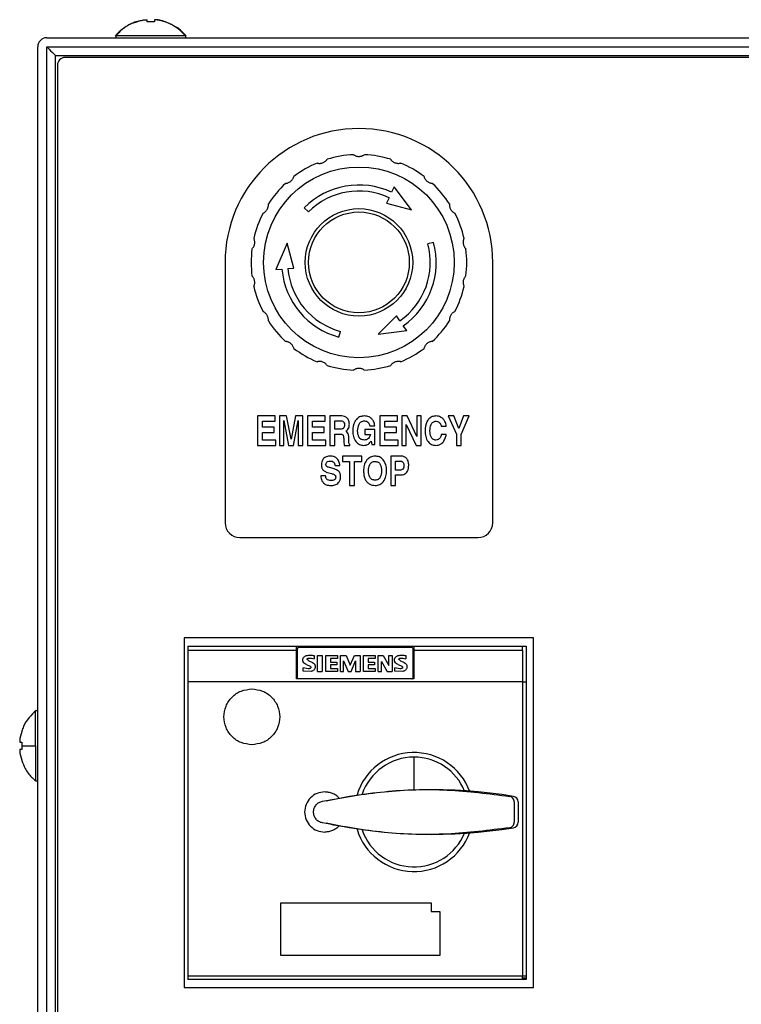
# Model space of a CAD drawing. Extents: x 0 to 420, y 0 to 297.
# Drawn here: x 63 to 87, y 47 to 80 of the extents above; entities that cross this region are included whole.
import ezdxf

# ---------------------------------------------------------------- set-up
doc = ezdxf.new("R2010")
doc.units = 0
doc.header["$LTSCALE"] = 20
doc.layers.add('MAIN1', color=7, linetype='CONTINUOUS')

msp = doc.modelspace()

# ---------------------------------------------------------------- linework, layer by layer
at = {"layer": 'MAIN1', "color": 7, "linetype": 'CONTINUOUS'}
for p, q in [((66.869, 79.962), (66.853, 79.962)), ((67.228, 79.962), (67.228, 80.021)), ((67.478, 79.962), (67.228, 79.962)), ((67.478, 80.021), (67.478, 79.962)), ((67.853, 79.962), (67.837, 79.962)), ((68.04, 79.865), (67.853, 79.962)), ((66.178, 79.494), (66.178, 79.422)), ((66.178, 79.494), (68.528, 79.494)), ((68.528, 79.422), (68.528, 79.494)), ((63.553, 32.072), (63.553, 79.122)), ((63.853, 79.422), (143.353, 79.422)), ((63.853, 32.072), (63.853, 79.122)), ((63.853, 79.122), (143.353, 79.122)), ((63.853, 79.122), (63.858, 79.116)), ((63.858, 79.116), (63.875, 79.099)), ((63.875, 79.099), (63.903, 79.071)), ((63.903, 79.071), (63.94, 79.034)), ((63.94, 79.034), (63.986, 78.988)), ((63.986, 78.988), (64.038, 78.936)), ((64.038, 78.936), (64.094, 78.88)), ((64.094, 78.88), (64.153, 78.822)), ((64.153, 32.422), (64.153, 78.822)), ((64.153, 78.822), (143.053, 78.822)), ((64.215, 78.509), (64.215, 32.734)), ((142.74, 78.759), (64.465, 78.759)), ((75.536, 74.409), (75.451, 74.228)), ((76.12, 73.639), (75.536, 74.409)), ((75.367, 74.047), (75.282, 73.866)), ((75.282, 73.866), (76.12, 73.639)), ((72.514, 73.71), (72.656, 73.569)), ((71.938, 72.519), (71.563, 71.628)), ((72.161, 71.68), (71.938, 72.519)), ((76.864, 72.545), (76.671, 72.493)), ((69.853, 71.872), (69.853, 63.122)), ((78.853, 63.122), (78.853, 71.872)), ((71.563, 71.628), (71.763, 71.645)), ((71.962, 71.663), (72.161, 71.68)), ((75.614, 70.07), (75, 69.457)), ((75.729, 69.906), (75.614, 70.07)), ((73.68, 69.36), (73.731, 69.553)), ((75, 69.457), (75.959, 69.578)), ((75.959, 69.578), (75.844, 69.742)), ((70.941, 66.709), (70.941, 65.722)), ((71.534, 66.709), (70.941, 66.709)), ((71.106, 66.532), (71.534, 66.532)), ((71.106, 66.33), (71.106, 66.532)), ((71.534, 66.532), (71.534, 66.709)), ((71.676, 66.709), (71.676, 65.722)), ((71.922, 66.709), (71.676, 66.709)), ((71.828, 66.555), (71.981, 65.722)), ((71.828, 65.722), (71.828, 66.555)), ((72.071, 65.93), (71.922, 66.709)), ((72.217, 66.709), (72.071, 65.93)), ((72.151, 65.722), (72.309, 66.555)), ((72.461, 66.709), (72.217, 66.709)), ((72.309, 66.555), (72.309, 65.722)), ((72.461, 65.722), (72.461, 66.709)), ((73.218, 66.709), (72.626, 66.709)), ((72.626, 66.709), (72.626, 65.722)), ((72.79, 66.532), (73.218, 66.532)), ((72.79, 66.33), (72.79, 66.532)), ((73.218, 66.532), (73.218, 66.709)), ((73.778, 66.709), (73.373, 66.709)), ((73.373, 66.709), (73.373, 65.722)), ((73.537, 66.545), (73.749, 66.545)), ((73.537, 66.266), (73.537, 66.545)), ((75.057, 66.709), (75.057, 65.722)), ((75.65, 66.709), (75.057, 66.709)), ((75.222, 66.532), (75.65, 66.532)), ((75.222, 66.33), (75.222, 66.532)), ((75.65, 66.532), (75.65, 66.709)), ((75.792, 66.709), (75.792, 65.722)), ((75.971, 66.709), (75.792, 66.709)), ((76.298, 66.02), (75.971, 66.709)), ((76.45, 66.709), (76.298, 66.709)), ((76.298, 66.709), (76.298, 66.02)), ((76.45, 65.722), (76.45, 66.709)), ((77.35, 66.709), (77.628, 66.094)), ((77.548, 66.709), (77.35, 66.709)), ((77.713, 66.283), (77.548, 66.709)), ((77.872, 66.709), (77.713, 66.283)), ((77.792, 66.092), (78.062, 66.709)), ((78.062, 66.709), (77.872, 66.709)), ((71.5, 66.33), (71.106, 66.33)), ((71.5, 66.152), (71.5, 66.33)), ((73.184, 66.33), (72.79, 66.33)), ((73.184, 66.152), (73.184, 66.33)), ((73.736, 66.266), (73.537, 66.266)), ((74.892, 66.254), (74.55, 66.254)), ((74.55, 66.254), (74.55, 66.089)), ((74.717, 66.382), (74.887, 66.382)), ((74.892, 65.747), (74.892, 66.254)), ((75.616, 66.33), (75.222, 66.33)), ((75.616, 66.152), (75.616, 66.33)), ((75.943, 66.426), (76.281, 65.722)), ((75.943, 65.722), (75.943, 66.426)), ((77.12, 66.362), (77.288, 66.362)), ((71.106, 65.899), (71.106, 66.152)), ((71.106, 66.152), (71.5, 66.152)), ((71.553, 65.899), (71.106, 65.899)), ((71.553, 65.722), (71.553, 65.899)), ((72.79, 66.152), (73.184, 66.152)), ((72.79, 65.899), (72.79, 66.152)), ((73.237, 65.899), (72.79, 65.899)), ((73.237, 65.722), (73.237, 65.899)), ((73.537, 66.102), (73.71, 66.102)), ((73.537, 65.722), (73.537, 66.102)), ((74.55, 66.089), (74.739, 66.089)), ((74.763, 65.865), (74.781, 65.747)), ((75.222, 66.152), (75.616, 66.152)), ((75.222, 65.899), (75.222, 66.152)), ((75.669, 65.899), (75.222, 65.899)), ((75.669, 65.722), (75.669, 65.899)), ((77.288, 66.084), (77.12, 66.084)), ((77.628, 66.094), (77.628, 65.722)), ((77.792, 65.722), (77.792, 66.092)), ((70.941, 65.722), (71.553, 65.722)), ((71.676, 65.722), (71.828, 65.722)), ((71.981, 65.722), (72.151, 65.722)), ((72.309, 65.722), (72.461, 65.722)), ((72.626, 65.722), (73.237, 65.722)), ((73.373, 65.722), (73.537, 65.722)), ((73.86, 65.722), (74.045, 65.722)), ((74.045, 65.722), (74.045, 65.748)), ((74.781, 65.747), (74.892, 65.747)), ((75.057, 65.722), (75.669, 65.722)), ((75.792, 65.722), (75.943, 65.722)), ((76.281, 65.722), (76.45, 65.722)), ((77.628, 65.722), (77.792, 65.722)), ((74.449, 65.359), (73.797, 65.359)), ((73.797, 65.359), (73.797, 65.182)), ((74.449, 65.182), (74.449, 65.359)), ((75.421, 65.359), (75.421, 64.372)), ((75.783, 65.359), (75.421, 65.359)), ((73.525, 64.928), (73.328, 64.984)), ((73.548, 65.046), (73.709, 65.046)), ((73.797, 65.182), (74.041, 65.182)), ((74.041, 65.182), (74.041, 64.372)), ((74.205, 65.182), (74.449, 65.182)), ((74.205, 64.372), (74.205, 65.182)), ((75.586, 65.195), (75.718, 65.195)), ((75.586, 64.891), (75.586, 65.195)), ((75.74, 64.891), (75.586, 64.891)), ((73.233, 64.696), (73.072, 64.696)), ((73.343, 64.798), (73.428, 64.774)), ((75.586, 64.726), (75.776, 64.726)), ((75.586, 64.372), (75.586, 64.726)), ((74.041, 64.372), (74.205, 64.372)), ((75.421, 64.372), (75.586, 64.372)), ((70.353, 62.622), (78.353, 62.622)), ((80.228, 59.247), (68.478, 59.247)), ((68.478, 59.247), (68.478, 47.497)), ((80.228, 47.497), (80.228, 59.247)), ((68.728, 58.974), (72.378, 58.974)), ((68.728, 58.953), (68.728, 58.974)), ((76.128, 58.924), (72.328, 58.924)), ((72.378, 58.974), (76.328, 58.974)), ((76.328, 58.974), (79.978, 58.974)), ((79.978, 58.974), (79.978, 57.761)), ((68.603, 58.823), (68.603, 57.773)), ((72.253, 58.823), (68.603, 58.823)), ((72.253, 57.874), (72.253, 58.823)), ((72.278, 58.874), (72.278, 57.924)), ((72.842, 58.653), (72.842, 58.55)), ((72.963, 58.124), (72.963, 58.657)), ((72.963, 58.657), (73.118, 58.657)), ((73.118, 58.657), (73.118, 58.124)), ((73.244, 58.124), (73.244, 58.657)), ((73.244, 58.657), (73.637, 58.657)), ((73.637, 58.657), (73.637, 58.561)), ((73.733, 58.124), (73.733, 58.657)), ((73.733, 58.657), (73.925, 58.657)), ((73.925, 58.657), (74.062, 58.332)), ((74.062, 58.332), (74.199, 58.657)), ((74.199, 58.657), (74.39, 58.657)), ((74.39, 58.657), (74.39, 58.124)), ((74.51, 58.657), (74.903, 58.657)), ((74.51, 58.124), (74.51, 58.657)), ((74.903, 58.657), (74.903, 58.561)), ((74.999, 58.124), (74.999, 58.657)), ((74.999, 58.657), (75.171, 58.657)), ((75.171, 58.657), (75.363, 58.323)), ((75.363, 58.323), (75.363, 58.657)), ((75.363, 58.657), (75.465, 58.657)), ((75.465, 58.657), (75.465, 58.124)), ((75.926, 58.653), (75.926, 58.55)), ((76.178, 57.924), (76.178, 58.874)), ((76.203, 58.823), (76.203, 57.874)), ((79.853, 58.823), (76.203, 58.823)), ((79.853, 58.823), (79.853, 57.773)), ((72.584, 58.356), (72.711, 58.299)), ((72.669, 58.483), (72.765, 58.44)), ((73.399, 58.561), (73.399, 58.44)), ((73.637, 58.561), (73.399, 58.561)), ((73.399, 58.44), (73.607, 58.44)), ((73.607, 58.349), (73.399, 58.349)), ((73.399, 58.349), (73.399, 58.224)), ((73.607, 58.44), (73.607, 58.349)), ((73.836, 58.124), (73.836, 58.475)), ((73.836, 58.475), (73.985, 58.124)), ((74.086, 58.124), (74.236, 58.476)), ((74.236, 58.476), (74.236, 58.124)), ((74.903, 58.561), (74.665, 58.561)), ((74.665, 58.561), (74.665, 58.44)), ((74.665, 58.44), (74.873, 58.44)), ((74.665, 58.349), (74.665, 58.224)), ((74.873, 58.349), (74.665, 58.349)), ((74.873, 58.44), (74.873, 58.349)), ((75.107, 58.124), (75.107, 58.462)), ((75.107, 58.462), (75.298, 58.124)), ((75.668, 58.356), (75.795, 58.299)), ((75.753, 58.483), (75.849, 58.44)), ((72.478, 58.136), (72.478, 58.245)), ((72.64, 58.211), (72.478, 58.245)), ((72.747, 58.123), (72.478, 58.136)), ((72.963, 58.124), (73.118, 58.124)), ((73.637, 58.124), (73.244, 58.124)), ((73.399, 58.224), (73.637, 58.224)), ((73.637, 58.224), (73.637, 58.124)), ((73.733, 58.124), (73.836, 58.124)), ((73.985, 58.124), (74.086, 58.124)), ((74.236, 58.124), (74.39, 58.124)), ((74.903, 58.124), (74.51, 58.124)), ((74.665, 58.224), (74.903, 58.224)), ((74.903, 58.224), (74.903, 58.124)), ((74.999, 58.124), (75.107, 58.124)), ((75.298, 58.124), (75.465, 58.124)), ((75.562, 58.136), (75.562, 58.245)), ((75.724, 58.211), (75.562, 58.245)), ((75.831, 58.123), (75.562, 58.136)), ((79.853, 57.773), (68.603, 57.773)), ((72.328, 57.874), (72.253, 57.874)), ((76.128, 57.874), (72.328, 57.874)), ((76.203, 57.874), (76.128, 57.874)), ((79.978, 57.761), (79.853, 57.761)), ((79.978, 57.761), (79.978, 47.883)), ((63.553, 56.797), (63.481, 56.797)), ((63.481, 55.622), (63.481, 56.797)), ((63.012, 56.106), (62.953, 55.872)), ((63.012, 56.122), (63.012, 56.106)), ((63.012, 55.747), (63.012, 55.622)), ((63.012, 55.622), (63.012, 55.497)), ((63.481, 55.622), (63.481, 54.447)), ((62.953, 55.372), (63.012, 55.138)), ((63.012, 55.138), (63.012, 55.122)), ((76.203, 55.242), (76.203, 54.14)), ((63.481, 54.447), (63.553, 54.447)), ((79.578, 53.738), (79.578, 53.055)), ((79.703, 53.738), (79.703, 53.055)), ((71.728, 50.344), (76.778, 50.344)), ((71.728, 48.58), (71.728, 50.344)), ((76.778, 50.344), (76.778, 50.057)), ((76.778, 50.057), (77.078, 50.057)), ((77.078, 50.057), (77.078, 48.58)), ((77.078, 48.58), (71.728, 48.58)), ((68.603, 47.895), (79.853, 47.895)), ((79.853, 47.769), (68.603, 47.769)), ((68.728, 47.77), (68.728, 47.779)), ((79.978, 47.77), (68.728, 47.77)), ((79.853, 47.828), (79.978, 47.828)), ((79.978, 47.883), (79.978, 47.828)), ((79.978, 47.828), (79.978, 47.77)), ((68.478, 47.497), (80.228, 47.497))]:
    msp.add_line(p, q, dxfattribs=at)
at = {"layer": 'MAIN1', "color": 8, "linetype": 'CONTINUOUS'}
for p, q in [((68.603, 58.973), (68.728, 58.973)), ((79.978, 47.883), (79.853, 47.883))]:
    msp.add_line(p, q, dxfattribs=at)
at = {"layer": 'MAIN1', "color": 7, "linetype": 'CONTINUOUS'}
for radius in [3.205, 1.807, 1.694]:
    msp.add_circle((74.353, 71.872), radius, dxfattribs=at)
for centre, radius, start, end in [((63.853, 79.122), 0.3, 90, 180), ((64.465, 78.509), 0.25, 90, 180), ((74.353, 71.872), 4.5, 0, 180), ((74.353, 71.872), 3.625, 92.8667, 107.1333), ((74.353, 71.872), 3.625, 72.8667, 87.1333), ((74.353, 71.872), 3.625, 112.8667, 127.1333), ((74.353, 71.872), 3.625, 52.8667, 67.1333), ((74.353, 71.872), 3.625, 132.8667, 147.1333), ((74.353, 71.872), 2.6, 65, 135), ((74.353, 71.872), 3.625, 32.8667, 47.1333), ((74.353, 71.872), 2.4, 65, 135), ((74.353, 71.872), 3.625, 152.8667, 167.1333), ((74.353, 71.872), 3.625, 12.8667, 27.1333), ((74.353, 71.872), 2.4, 305, 375), ((74.353, 71.872), 2.6, 305, 375), ((74.353, 71.872), 3.625, 172.8667, 187.1333), ((74.353, 71.872), 3.625, 352.8667, 367.1333), ((74.353, 71.872), 2.6, 185, 255), ((74.353, 71.872), 2.4, 185, 255), ((74.353, 71.872), 3.625, 192.8667, 207.1333), ((74.353, 71.872), 3.625, 332.8667, 347.1333), ((74.353, 71.872), 3.625, 212.8667, 227.1333), ((74.353, 71.872), 3.625, 312.8667, 327.1333), ((74.353, 71.872), 3.625, 232.8667, 247.1333), ((74.353, 71.872), 3.625, 292.8667, 307.1333), ((74.353, 71.872), 3.625, 252.8667, 267.1333), ((74.353, 71.872), 3.625, 272.8667, 287.1333), ((70.353, 63.122), 0.5, 180, 270), ((78.353, 63.122), 0.5, 270, 360), ((76.203, 53.397), 2, 20.2583, 163.2309), ((76.203, 53.397), 1.845, 90, 161.0024), ((76.203, 53.397), 1.845, 22.4868, 90), ((76.816, 37.358), 16.789, 80.6434, 102.252), ((79.515, 53.738), 0.188, 360, 440.6434), ((76.816, 69.436), 16.789, 257.729, 279.3562), ((79.515, 53.055), 0.188, 279.3564, 360), ((76.203, 53.397), 2, 196.7716, 339.7392), ((76.203, 53.397), 1.845, 199.0004, 337.5104)]:
    msp.add_arc(centre, radius, start, end, dxfattribs=at)
for points, knots in [([(66.843, 79.937), (66.808, 79.928), (66.652, 79.887), (66.409, 79.733), (66.242, 79.558), (66.161, 79.472)], [0, 0, 0, 0, 0.637457, 2.860517, 5, 5, 5, 5]), ([(66.853, 79.962), (66.722, 79.906), (66.465, 79.796), (66.272, 79.594), (66.178, 79.494)], [0, 0, 0, 0, 1.68667, 3.355754, 3.355754, 3.355754, 3.355754]), ([(67.221, 80.017), (67.181, 80.017), (67.051, 80.016), (66.928, 79.97), (66.843, 79.937)], [0, 0, 0, 0, 0.680034, 1.569884, 1.569884, 1.569884, 1.569884]), ([(66.869, 79.962), (66.901, 79.973), (66.978, 79.997), (67.057, 80.012), (67.103, 80.021)], [0, 0, 0, 0, 0.4588446, 0.9669431, 0.9669431, 0.9669431, 0.9669431]), ([(67.103, 80.021), (67.116, 80.023), (67.144, 80.027), (67.181, 80.03), (67.209, 80.029), (67.225, 80.026), (67.227, 80.022), (67.228, 80.021)], [0, 0, 0, 0, 1.062413, 2.125578, 3.173098, 4.213812, 5, 5, 5, 5]), ([(67.603, 80.021), (67.589, 80.023), (67.561, 80.027), (67.524, 80.03), (67.496, 80.029), (67.48, 80.026), (67.478, 80.022), (67.478, 80.021)], [0, 0, 0, 0, 1.06243, 2.125514, 3.1731, 4.213729, 5, 5, 5, 5]), ([(68.541, 79.473), (68.409, 79.603), (68.2, 79.809), (67.817, 79.975), (67.594, 80.009), (67.479, 80.026)], [0, 0, 0, 0, 2.266034, 3.588647, 5, 5, 5, 5]), ([(67.837, 79.962), (67.798, 79.974), (67.722, 79.999), (67.642, 80.013), (67.603, 80.021)], [0, 0, 0, 0, 0.4829698, 0.9669625, 0.9669625, 0.9669625, 0.9669625]), ([(68.528, 79.494), (68.441, 79.592), (68.327, 79.723), (68.172, 79.798), (68.134, 79.816)], [0, 0, 0, 0, 1.219375, 2.075634, 2.075634, 2.075634, 2.075634]), ([(66.411, 79.715), (66.399, 79.707), (66.305, 79.647), (66.234, 79.562), (66.172, 79.487)], [0, 0, 0, 0, 0.50106, 1.333089, 1.333089, 1.333089, 1.333089]), ([(74.171, 75.492), (74.174, 75.491), (74.178, 75.487), (74.213, 75.466), (74.263, 75.446), (74.316, 75.435), (74.371, 75.433), (74.419, 75.44), (74.461, 75.453), (74.5, 75.47), (74.528, 75.488), (74.532, 75.491), (74.534, 75.492)], [0, 0, 0, 0, 0.68714, 1.378223, 1.815833, 2.256234, 2.635449, 2.984924, 3.345721, 3.751649, 4.36028, 5, 5, 5, 5]), ([(72.944, 75.212), (72.947, 75.211), (72.952, 75.209), (72.992, 75.201), (73.046, 75.2), (73.1, 75.207), (73.151, 75.225), (73.194, 75.248), (73.23, 75.274), (73.26, 75.303), (73.281, 75.33), (73.283, 75.334), (73.285, 75.336)], [0, 0, 0, 0, 0.68714, 1.378223, 1.815833, 2.256234, 2.635449, 2.984924, 3.345721, 3.751649, 4.36028, 5, 5, 5, 5]), ([(75.421, 75.336), (75.422, 75.334), (75.425, 75.329), (75.45, 75.297), (75.491, 75.261), (75.537, 75.232), (75.588, 75.212), (75.635, 75.202), (75.679, 75.2), (75.722, 75.203), (75.755, 75.21), (75.759, 75.211), (75.761, 75.212)], [0, 0, 0, 0, 0.68714, 1.378223, 1.815833, 2.256234, 2.635449, 2.984924, 3.345721, 3.751649, 4.36028, 5, 5, 5, 5]), ([(71.887, 74.529), (71.889, 74.529), (71.895, 74.529), (71.935, 74.535), (71.986, 74.552), (72.034, 74.578), (72.077, 74.612), (72.11, 74.648), (72.134, 74.684), (72.152, 74.723), (72.163, 74.755), (72.164, 74.759), (72.164, 74.762)], [0, 0, 0, 0, 0.68714, 1.378223, 1.815833, 2.256234, 2.635449, 2.984924, 3.345721, 3.751649, 4.36028, 5, 5, 5, 5]), ([(76.541, 74.762), (76.542, 74.759), (76.543, 74.754), (76.556, 74.715), (76.581, 74.667), (76.615, 74.625), (76.656, 74.589), (76.697, 74.563), (76.737, 74.545), (76.778, 74.534), (76.812, 74.529), (76.816, 74.529), (76.819, 74.529)], [0, 0, 0, 0, 0.68714, 1.378223, 1.815833, 2.256234, 2.635449, 2.984924, 3.345721, 3.751649, 4.36028, 5, 5, 5, 5]), ([(71.127, 73.525), (71.129, 73.526), (71.134, 73.528), (71.17, 73.547), (71.212, 73.581), (71.249, 73.621), (71.277, 73.668), (71.295, 73.713), (71.306, 73.756), (71.31, 73.798), (71.309, 73.832), (71.308, 73.837), (71.308, 73.839)], [0, 0, 0, 0, 0.68714, 1.378223, 1.815833, 2.256234, 2.635449, 2.984924, 3.345721, 3.751649, 4.36028, 5, 5, 5, 5]), ([(77.397, 73.839), (77.397, 73.836), (77.396, 73.831), (77.395, 73.79), (77.403, 73.737), (77.42, 73.685), (77.446, 73.637), (77.476, 73.599), (77.508, 73.568), (77.542, 73.543), (77.572, 73.528), (77.577, 73.526), (77.579, 73.525)], [0, 0, 0, 0, 0.68714, 1.378223, 1.815833, 2.256234, 2.635449, 2.984924, 3.345721, 3.751649, 4.36028, 5, 5, 5, 5]), ([(70.756, 72.322), (70.758, 72.324), (70.762, 72.327), (70.789, 72.358), (70.817, 72.404), (70.837, 72.454), (70.848, 72.508), (70.85, 72.556), (70.845, 72.6), (70.835, 72.641), (70.822, 72.673), (70.82, 72.677), (70.819, 72.679)], [0, 0, 0, 0, 0.68714, 1.378223, 1.815833, 2.256234, 2.635449, 2.984924, 3.345721, 3.751649, 4.36028, 5, 5, 5, 5]), ([(77.887, 72.679), (77.885, 72.676), (77.883, 72.672), (77.868, 72.634), (77.857, 72.581), (77.855, 72.526), (77.863, 72.473), (77.878, 72.426), (77.898, 72.387), (77.922, 72.352), (77.945, 72.327), (77.948, 72.323), (77.95, 72.322)], [0, 0, 0, 0, 0.68714, 1.378223, 1.815833, 2.256234, 2.635449, 2.984924, 3.345721, 3.751649, 4.36028, 5, 5, 5, 5]), ([(70.819, 71.064), (70.82, 71.067), (70.822, 71.072), (70.838, 71.11), (70.848, 71.163), (70.85, 71.217), (70.842, 71.271), (70.827, 71.317), (70.807, 71.356), (70.783, 71.392), (70.761, 71.417), (70.757, 71.42), (70.756, 71.422)], [0, 0, 0, 0, 0.68714, 1.378223, 1.815833, 2.256234, 2.635449, 2.984924, 3.345721, 3.751649, 4.36028, 5, 5, 5, 5]), ([(77.95, 71.422), (77.948, 71.42), (77.944, 71.416), (77.916, 71.385), (77.888, 71.339), (77.868, 71.289), (77.857, 71.236), (77.855, 71.187), (77.86, 71.143), (77.871, 71.102), (77.883, 71.071), (77.886, 71.067), (77.887, 71.064)], [0, 0, 0, 0, 0.68714, 1.378223, 1.815833, 2.256234, 2.635449, 2.984924, 3.345721, 3.751649, 4.36028, 5, 5, 5, 5]), ([(71.308, 69.904), (71.308, 69.907), (71.309, 69.913), (71.31, 69.954), (71.302, 70.007), (71.285, 70.059), (71.259, 70.106), (71.229, 70.145), (71.197, 70.175), (71.163, 70.2), (71.133, 70.216), (71.129, 70.218), (71.127, 70.218)], [0, 0, 0, 0, 0.68714, 1.378223, 1.815833, 2.256234, 2.635449, 2.984924, 3.345721, 3.751649, 4.36028, 5, 5, 5, 5]), ([(77.579, 70.218), (77.576, 70.217), (77.571, 70.215), (77.535, 70.196), (77.493, 70.162), (77.457, 70.122), (77.428, 70.075), (77.41, 70.03), (77.4, 69.987), (77.395, 69.945), (77.397, 69.911), (77.397, 69.907), (77.397, 69.904)], [0, 0, 0, 0, 0.68714, 1.378223, 1.815833, 2.256234, 2.635449, 2.984924, 3.345721, 3.751649, 4.36028, 5, 5, 5, 5]), ([(72.164, 68.982), (72.164, 68.984), (72.162, 68.99), (72.15, 69.029), (72.124, 69.076), (72.09, 69.119), (72.05, 69.155), (72.008, 69.181), (71.968, 69.198), (71.927, 69.21), (71.893, 69.214), (71.889, 69.215), (71.887, 69.215)], [0, 0, 0, 0, 0.68714, 1.378223, 1.815833, 2.256234, 2.635449, 2.984924, 3.345721, 3.751649, 4.36028, 5, 5, 5, 5]), ([(76.819, 69.215), (76.816, 69.215), (76.811, 69.214), (76.77, 69.208), (76.719, 69.191), (76.671, 69.166), (76.628, 69.132), (76.596, 69.096), (76.571, 69.059), (76.553, 69.021), (76.543, 68.988), (76.541, 68.984), (76.541, 68.982)], [0, 0, 0, 0, 0.68714, 1.378223, 1.815833, 2.256234, 2.635449, 2.984924, 3.345721, 3.751649, 4.36028, 5, 5, 5, 5]), ([(73.285, 68.408), (73.283, 68.41), (73.28, 68.414), (73.255, 68.447), (73.215, 68.482), (73.168, 68.511), (73.118, 68.531), (73.07, 68.541), (73.026, 68.544), (72.984, 68.541), (72.951, 68.534), (72.946, 68.532), (72.944, 68.532)], [0, 0, 0, 0, 0.68714, 1.378223, 1.815833, 2.256234, 2.635449, 2.984924, 3.345721, 3.751649, 4.36028, 5, 5, 5, 5]), ([(75.761, 68.532), (75.759, 68.532), (75.753, 68.534), (75.713, 68.542), (75.659, 68.544), (75.606, 68.536), (75.554, 68.519), (75.511, 68.496), (75.476, 68.47), (75.445, 68.44), (75.424, 68.413), (75.422, 68.41), (75.421, 68.408)], [0, 0, 0, 0, 0.68714, 1.378223, 1.815833, 2.256234, 2.635449, 2.984924, 3.345721, 3.751649, 4.36028, 5, 5, 5, 5]), ([(74.534, 68.251), (74.532, 68.253), (74.527, 68.256), (74.493, 68.278), (74.442, 68.297), (74.389, 68.309), (74.335, 68.31), (74.286, 68.303), (74.244, 68.291), (74.205, 68.273), (74.177, 68.255), (74.173, 68.253), (74.171, 68.251)], [0, 0, 0, 0, 0.68714, 1.378223, 1.815833, 2.256234, 2.635449, 2.984924, 3.345721, 3.751649, 4.36028, 5, 5, 5, 5]), ([(73.749, 66.545), (73.769, 66.543), (73.808, 66.54), (73.862, 66.487), (73.865, 66.436), (73.867, 66.405)], [0, 0, 0, 0, 1.405001, 2.798977, 5, 5, 5, 5]), ([(74.031, 66.429), (74.028, 66.469), (74.022, 66.548), (73.961, 66.646), (73.872, 66.701), (73.809, 66.707), (73.778, 66.709)], [0, 0, 0, 0, 1.402912, 2.797866, 3.89814, 5, 5, 5, 5]), ([(74.533, 66.709), (74.488, 66.706), (74.399, 66.698), (74.283, 66.626), (74.167, 66.466), (74.154, 66.315), (74.145, 66.209)], [0, 0, 0, 0, 0.935503, 1.869679, 2.804915, 5, 5, 5, 5]), ([(74.31, 66.213), (74.315, 66.289), (74.323, 66.404), (74.411, 66.509), (74.48, 66.541), (74.518, 66.543), (74.537, 66.545)], [0, 0, 0, 0, 2.496176, 3.743381, 4.371463, 5, 5, 5, 5]), ([(74.842, 66.535), (74.823, 66.564), (74.784, 66.623), (74.678, 66.694), (74.588, 66.704), (74.533, 66.709)], [0, 0, 0, 0, 1.402527, 2.804616, 5, 5, 5, 5]), ([(74.537, 66.545), (74.562, 66.542), (74.611, 66.537), (74.668, 66.492), (74.704, 66.439), (74.713, 66.401), (74.717, 66.382)], [0, 0, 0, 0, 1.397359, 2.795273, 3.897184, 5, 5, 5, 5]), ([(74.887, 66.382), (74.883, 66.412), (74.875, 66.465), (74.852, 66.514), (74.842, 66.535)], [0, 0, 0, 0, 0.3361896, 0.6460298, 0.6460298, 0.6460298, 0.6460298]), ([(76.944, 66.709), (76.9, 66.706), (76.813, 66.698), (76.702, 66.623), (76.596, 66.463), (76.585, 66.316), (76.577, 66.213)], [0, 0, 0, 0, 0.934696, 1.868087, 2.803442, 5, 5, 5, 5]), ([(76.741, 66.212), (76.745, 66.284), (76.75, 66.375), (76.806, 66.467), (76.845, 66.505), (76.894, 66.529), (76.93, 66.531), (76.948, 66.532)], [0, 0, 0, 0, 2.493232, 3.120538, 3.746982, 4.373062, 5, 5, 5, 5]), ([(77.242, 66.529), (77.224, 66.558), (77.187, 66.616), (77.086, 66.692), (76.998, 66.703), (76.944, 66.709)], [0, 0, 0, 0, 1.404086, 2.807013, 5, 5, 5, 5]), ([(76.948, 66.532), (76.977, 66.529), (77.03, 66.523), (77.065, 66.484), (77.08, 66.466)], [0, 0, 0, 0, 0.3302036, 0.6322469, 0.6322469, 0.6322469, 0.6322469]), ([(77.288, 66.362), (77.284, 66.395), (77.277, 66.453), (77.253, 66.506), (77.242, 66.529)], [0, 0, 0, 0, 0.3649813, 0.7012246, 0.7012246, 0.7012246, 0.7012246]), ([(73.867, 66.405), (73.866, 66.384), (73.864, 66.343), (73.834, 66.291), (73.784, 66.269), (73.752, 66.267), (73.736, 66.266)], [0, 0, 0, 0, 1.405821, 2.79451, 3.893973, 5, 5, 5, 5]), ([(73.907, 66.195), (73.93, 66.209), (73.974, 66.237), (74.024, 66.32), (74.028, 66.388), (74.031, 66.429)], [0, 0, 0, 0, 1.400212, 2.800457, 5, 5, 5, 5]), ([(74.009, 65.87), (74.012, 65.938), (74.015, 66.031), (73.978, 66.153), (73.931, 66.181), (73.907, 66.195)], [0, 0, 0, 0, 2.808095, 3.902787, 5, 5, 5, 5]), ([(74.145, 66.209), (74.149, 66.145), (74.157, 66.018), (74.234, 65.853), (74.362, 65.741), (74.462, 65.728), (74.513, 65.722)], [0, 0, 0, 0, 1.404417, 2.804033, 3.902669, 5, 5, 5, 5]), ([(74.535, 65.899), (74.499, 65.903), (74.443, 65.909), (74.385, 65.956), (74.321, 66.045), (74.315, 66.138), (74.31, 66.213)], [0, 0, 0, 0, 1.247607, 1.876205, 2.505352, 5, 5, 5, 5]), ([(76.577, 66.213), (76.58, 66.149), (76.587, 66.02), (76.656, 65.851), (76.787, 65.738), (76.889, 65.727), (76.94, 65.722)], [0, 0, 0, 0, 1.405638, 2.804877, 3.901392, 5, 5, 5, 5]), ([(76.941, 65.899), (76.924, 65.9), (76.889, 65.903), (76.826, 65.934), (76.751, 66.036), (76.745, 66.142), (76.741, 66.212)], [0, 0, 0, 0, 0.628005, 1.255185, 2.501603, 5, 5, 5, 5]), ([(77.08, 66.466), (77.09, 66.448), (77.108, 66.415), (77.116, 66.378), (77.12, 66.362)], [0, 0, 0, 0, 0.2335691, 0.4490304, 0.4490304, 0.4490304, 0.4490304]), ([(73.71, 66.102), (73.733, 66.101), (73.766, 66.1), (73.805, 66.083), (73.816, 66.068), (73.822, 66.061)], [0, 0, 0, 0, 2.799729, 3.900612, 5, 5, 5, 5]), ([(73.822, 66.061), (73.829, 66.035), (73.843, 65.988), (73.841, 65.939), (73.841, 65.917)], [0, 0, 0, 0, 0.3050932, 0.5872822, 0.5872822, 0.5872822, 0.5872822]), ([(73.841, 65.917), (73.841, 65.88), (73.841, 65.814), (73.854, 65.75), (73.86, 65.722)], [0, 0, 0, 0, 0.4102324, 0.7885233, 0.7885233, 0.7885233, 0.7885233]), ([(74.045, 65.748), (74.035, 65.756), (74.014, 65.772), (74.012, 65.819), (74.01, 65.851), (74.009, 65.87)], [0, 0, 0, 0, 1.376664, 2.784221, 5, 5, 5, 5]), ([(74.513, 65.722), (74.541, 65.723), (74.598, 65.725), (74.691, 65.771), (74.736, 65.829), (74.763, 65.865)], [0, 0, 0, 0, 1.401948, 2.799473, 5, 5, 5, 5]), ([(74.674, 65.955), (74.651, 65.936), (74.61, 65.904), (74.558, 65.901), (74.535, 65.899)], [0, 0, 0, 0, 0.3252284, 0.6238739, 0.6238739, 0.6238739, 0.6238739]), ([(74.739, 66.089), (74.732, 66.061), (74.719, 66.012), (74.687, 65.972), (74.674, 65.955)], [0, 0, 0, 0, 0.3186593, 0.6114294, 0.6114294, 0.6114294, 0.6114294]), ([(77.082, 65.976), (77.072, 65.963), (77.054, 65.938), (77.006, 65.905), (76.966, 65.901), (76.941, 65.899)], [0, 0, 0, 0, 1.403614, 2.805426, 5, 5, 5, 5]), ([(77.12, 66.084), (77.116, 66.062), (77.107, 66.025), (77.09, 65.991), (77.082, 65.976)], [0, 0, 0, 0, 0.2407425, 0.4625474, 0.4625474, 0.4625474, 0.4625474]), ([(77.193, 65.842), (77.218, 65.884), (77.264, 65.959), (77.281, 66.046), (77.288, 66.084)], [0, 0, 0, 0, 0.549734, 1.056821, 1.056821, 1.056821, 1.056821]), ([(76.94, 65.722), (76.995, 65.728), (77.094, 65.74), (77.162, 65.811), (77.193, 65.842)], [0, 0, 0, 0, 0.62103, 1.189827, 1.189827, 1.189827, 1.189827]), ([(73.392, 65.359), (73.347, 65.357), (73.258, 65.351), (73.15, 65.277), (73.097, 65.172), (73.093, 65.102), (73.091, 65.067)], [0, 0, 0, 0, 1.402838, 2.795254, 3.895702, 5, 5, 5, 5]), ([(73.709, 65.046), (73.704, 65.093), (73.693, 65.186), (73.614, 65.298), (73.503, 65.353), (73.429, 65.357), (73.392, 65.359)], [0, 0, 0, 0, 1.403431, 2.796831, 3.89637, 5, 5, 5, 5]), ([(74.62, 65.235), (74.582, 65.171), (74.514, 65.056), (74.511, 64.923), (74.509, 64.864)], [0, 0, 0, 0, 0.833107, 1.600516, 1.600516, 1.600516, 1.600516]), ([(74.901, 65.359), (74.841, 65.353), (74.733, 65.341), (74.655, 65.268), (74.62, 65.235)], [0, 0, 0, 0, 0.676166, 1.295881, 1.295881, 1.295881, 1.295881]), ([(75.171, 65.235), (75.128, 65.275), (75.05, 65.344), (74.947, 65.355), (74.901, 65.359)], [0, 0, 0, 0, 0.652366, 1.250669, 1.250669, 1.250669, 1.250669]), ([(75.282, 64.866), (75.279, 64.941), (75.274, 65.074), (75.203, 65.186), (75.171, 65.235)], [0, 0, 0, 0, 0.834873, 1.600349, 1.600349, 1.600349, 1.600349]), ([(76.029, 65.051), (76.026, 65.093), (76.021, 65.175), (75.968, 65.281), (75.881, 65.35), (75.816, 65.356), (75.783, 65.359)], [0, 0, 0, 0, 1.404191, 2.802826, 3.900616, 5, 5, 5, 5]), ([(73.091, 65.067), (73.093, 65.028), (73.097, 64.959), (73.14, 64.905), (73.158, 64.881)], [0, 0, 0, 0, 0.4330541, 0.8295766, 0.8295766, 0.8295766, 0.8295766]), ([(73.158, 64.881), (73.19, 64.86), (73.247, 64.822), (73.314, 64.805), (73.343, 64.798)], [0, 0, 0, 0, 0.4272574, 0.8218647, 0.8218647, 0.8218647, 0.8218647]), ([(73.243, 65.082), (73.245, 65.101), (73.25, 65.14), (73.306, 65.189), (73.356, 65.193), (73.387, 65.195)], [0, 0, 0, 0, 1.400443, 2.797803, 5, 5, 5, 5]), ([(73.328, 64.984), (73.316, 64.988), (73.291, 64.997), (73.259, 65.018), (73.244, 65.05), (73.243, 65.071), (73.243, 65.082)], [0, 0, 0, 0, 1.403962, 2.799701, 3.897894, 5, 5, 5, 5]), ([(73.387, 65.195), (73.41, 65.194), (73.456, 65.191), (73.513, 65.154), (73.539, 65.099), (73.545, 65.064), (73.548, 65.046)], [0, 0, 0, 0, 1.403315, 2.79261, 3.894235, 5, 5, 5, 5]), ([(73.737, 64.675), (73.735, 64.709), (73.731, 64.776), (73.66, 64.882), (73.577, 64.911), (73.525, 64.928)], [0, 0, 0, 0, 1.404875, 2.799841, 5, 5, 5, 5]), ([(74.674, 64.868), (74.679, 64.941), (74.687, 65.05), (74.773, 65.149), (74.839, 65.179), (74.875, 65.181), (74.893, 65.182)], [0, 0, 0, 0, 2.494797, 3.74289, 4.371063, 5, 5, 5, 5]), ([(74.896, 64.549), (74.859, 64.554), (74.785, 64.564), (74.686, 64.684), (74.679, 64.795), (74.674, 64.868)], [0, 0, 0, 0, 1.247924, 2.498158, 5, 5, 5, 5]), ([(74.893, 65.182), (74.929, 65.177), (75.003, 65.168), (75.104, 65.051), (75.112, 64.94), (75.117, 64.867)], [0, 0, 0, 0, 1.249152, 2.499757, 5, 5, 5, 5]), ([(75.718, 65.195), (75.741, 65.194), (75.786, 65.193), (75.844, 65.157), (75.862, 65.1), (75.864, 65.065), (75.864, 65.047)], [0, 0, 0, 0, 1.406545, 2.790913, 3.892674, 5, 5, 5, 5]), ([(75.864, 65.047), (75.863, 65.026), (75.862, 64.983), (75.838, 64.927), (75.79, 64.894), (75.757, 64.892), (75.74, 64.891)], [0, 0, 0, 0, 1.406387, 2.80235, 3.897818, 5, 5, 5, 5]), ([(75.776, 64.726), (75.805, 64.729), (75.862, 64.734), (75.937, 64.782), (76.013, 64.885), (76.022, 64.983), (76.029, 65.051)], [0, 0, 0, 0, 0.935444, 1.869753, 2.805789, 5, 5, 5, 5]), ([(73.072, 64.696), (73.073, 64.665), (73.075, 64.609), (73.096, 64.556), (73.106, 64.534)], [0, 0, 0, 0, 0.3518695, 0.6758023, 0.6758023, 0.6758023, 0.6758023]), ([(73.409, 64.536), (73.384, 64.538), (73.334, 64.54), (73.271, 64.579), (73.24, 64.637), (73.235, 64.677), (73.233, 64.696)], [0, 0, 0, 0, 1.403505, 2.795812, 3.895849, 5, 5, 5, 5]), ([(73.407, 64.372), (73.454, 64.375), (73.549, 64.381), (73.666, 64.454), (73.729, 64.563), (73.734, 64.637), (73.737, 64.675)], [0, 0, 0, 0, 1.402833, 2.79792, 3.897083, 5, 5, 5, 5]), ([(73.572, 64.656), (73.57, 64.637), (73.567, 64.608), (73.544, 64.577), (73.498, 64.542), (73.449, 64.539), (73.409, 64.536)], [0, 0, 0, 0, 1.247875, 1.875835, 2.504864, 5, 5, 5, 5]), ([(73.428, 64.774), (73.46, 64.765), (73.509, 64.752), (73.566, 64.708), (73.57, 64.673), (73.572, 64.656)], [0, 0, 0, 0, 2.510495, 3.755203, 5, 5, 5, 5]), ([(74.509, 64.864), (74.511, 64.81), (74.514, 64.713), (74.549, 64.622), (74.564, 64.582)], [0, 0, 0, 0, 0.606661, 1.165346, 1.165346, 1.165346, 1.165346]), ([(74.564, 64.582), (74.583, 64.549), (74.622, 64.481), (74.735, 64.393), (74.835, 64.38), (74.896, 64.372)], [0, 0, 0, 0, 1.404392, 2.807943, 5, 5, 5, 5]), ([(75.117, 64.867), (75.112, 64.793), (75.104, 64.684), (75.005, 64.564), (74.932, 64.554), (74.896, 64.549)], [0, 0, 0, 0, 2.501437, 3.75201, 5, 5, 5, 5]), ([(75.171, 64.496), (75.209, 64.56), (75.277, 64.674), (75.28, 64.807), (75.282, 64.866)], [0, 0, 0, 0, 0.830377, 1.595238, 1.595238, 1.595238, 1.595238]), ([(73.106, 64.534), (73.124, 64.505), (73.159, 64.447), (73.267, 64.383), (73.354, 64.376), (73.407, 64.372)], [0, 0, 0, 0, 1.400022, 2.800811, 5, 5, 5, 5]), ([(74.896, 64.372), (74.955, 64.379), (75.06, 64.391), (75.137, 64.464), (75.171, 64.496)], [0, 0, 0, 0, 0.664177, 1.27317, 1.27317, 1.27317, 1.27317]), ([(68.603, 58.973), (68.603, 58.971), (68.603, 58.967), (68.603, 58.932), (68.603, 58.882), (68.603, 58.843), (68.603, 58.823)], [0, 0, 0, 0, 1.250008, 2.500014, 3.750002, 5, 5, 5, 5]), ([(72.253, 58.823), (72.253, 58.843), (72.253, 58.882), (72.253, 58.932), (72.253, 58.967), (72.253, 58.971), (72.253, 58.973)], [0, 0, 0, 0, 1.249998, 2.499986, 3.749992, 5, 5, 5, 5]), ([(72.328, 58.924), (72.321, 58.923), (72.308, 58.922), (72.291, 58.91), (72.28, 58.894), (72.278, 58.881), (72.278, 58.874)], [0, 0, 0, 0, 1.250155, 2.500089, 3.750056, 5, 5, 5, 5]), ([(76.178, 58.874), (76.177, 58.881), (76.175, 58.894), (76.164, 58.91), (76.147, 58.922), (76.134, 58.923), (76.128, 58.924)], [0, 0, 0, 0, 1.249944, 2.5, 3.750056, 5, 5, 5, 5]), ([(76.203, 58.973), (76.203, 58.971), (76.203, 58.967), (76.203, 58.932), (76.203, 58.882), (76.203, 58.843), (76.203, 58.823)], [0, 0, 0, 0, 1.250008, 2.500014, 3.750002, 5, 5, 5, 5]), ([(79.853, 58.823), (79.853, 58.843), (79.853, 58.882), (79.853, 58.932), (79.853, 58.967), (79.853, 58.971), (79.853, 58.973)], [0, 0, 0, 0, 1.249998, 2.499986, 3.749992, 5, 5, 5, 5]), ([(72.48, 58.574), (72.486, 58.585), (72.5, 58.605), (72.528, 58.63), (72.56, 58.649), (72.584, 58.655), (72.596, 58.659)], [0, 0, 0, 0, 1.250026, 2.499965, 3.749975, 5, 5, 5, 5]), ([(72.596, 58.659), (72.637, 58.665), (72.719, 58.678), (72.801, 58.661), (72.842, 58.653)], [0, 0, 0, 0, 0.501195, 1.002391, 1.002391, 1.002391, 1.002391]), ([(75.564, 58.574), (75.57, 58.585), (75.584, 58.605), (75.612, 58.63), (75.644, 58.649), (75.668, 58.655), (75.68, 58.659)], [0, 0, 0, 0, 1.250014, 2.499989, 3.749987, 5, 5, 5, 5]), ([(75.68, 58.659), (75.721, 58.665), (75.803, 58.678), (75.885, 58.661), (75.926, 58.653)], [0, 0, 0, 0, 0.501195, 1.002391, 1.002391, 1.002391, 1.002391]), ([(72.481, 58.441), (72.476, 58.452), (72.467, 58.473), (72.463, 58.507), (72.466, 58.542), (72.475, 58.564), (72.48, 58.574)], [0, 0, 0, 0, 1.250003, 2.499984, 3.749963, 5, 5, 5, 5]), ([(72.584, 58.356), (72.564, 58.366), (72.523, 58.386), (72.495, 58.423), (72.481, 58.441)], [0, 0, 0, 0, 0.2755375, 0.5510763, 0.5510763, 0.5510763, 0.5510763]), ([(72.618, 58.518), (72.617, 58.521), (72.615, 58.526), (72.615, 58.535), (72.616, 58.543), (72.619, 58.548), (72.621, 58.55)], [0, 0, 0, 0, 1.249932, 2.499871, 3.750063, 5, 5, 5, 5]), ([(72.669, 58.483), (72.66, 58.488), (72.641, 58.497), (72.626, 58.511), (72.618, 58.518)], [0, 0, 0, 0, 0.1242725, 0.2485447, 0.2485447, 0.2485447, 0.2485447]), ([(72.621, 58.55), (72.624, 58.553), (72.629, 58.559), (72.639, 58.565), (72.651, 58.57), (72.658, 58.571), (72.662, 58.572)], [0, 0, 0, 0, 1.250065, 2.500126, 3.750088, 5, 5, 5, 5]), ([(72.662, 58.572), (72.693, 58.573), (72.754, 58.576), (72.813, 58.559), (72.842, 58.55)], [0, 0, 0, 0, 0.3669645, 0.7339263, 0.7339263, 0.7339263, 0.7339263]), ([(72.711, 58.299), (72.715, 58.296), (72.722, 58.292), (72.729, 58.282), (72.734, 58.271), (72.735, 58.263), (72.735, 58.259)], [0, 0, 0, 0, 1.250047, 2.499872, 3.749971, 5, 5, 5, 5]), ([(72.735, 58.259), (72.735, 58.255), (72.734, 58.248), (72.729, 58.237), (72.722, 58.228), (72.715, 58.225), (72.711, 58.223)], [0, 0, 0, 0, 1.250037, 2.500007, 3.750051, 5, 5, 5, 5]), ([(72.765, 58.44), (72.785, 58.43), (72.826, 58.408), (72.854, 58.371), (72.867, 58.353)], [0, 0, 0, 0, 0.2763628, 0.5527234, 0.5527234, 0.5527234, 0.5527234]), ([(72.867, 58.353), (72.872, 58.342), (72.882, 58.32), (72.885, 58.284), (72.882, 58.247), (72.873, 58.225), (72.868, 58.214)], [0, 0, 0, 0, 1.250002, 2.499991, 3.74997, 5, 5, 5, 5]), ([(75.565, 58.441), (75.56, 58.452), (75.551, 58.473), (75.547, 58.507), (75.55, 58.542), (75.559, 58.564), (75.564, 58.574)], [0, 0, 0, 0, 1.250009, 2.499995, 3.74998, 5, 5, 5, 5]), ([(75.668, 58.356), (75.648, 58.366), (75.607, 58.386), (75.579, 58.423), (75.565, 58.441)], [0, 0, 0, 0, 0.2755412, 0.5510796, 0.5510796, 0.5510796, 0.5510796]), ([(75.702, 58.518), (75.701, 58.521), (75.699, 58.526), (75.699, 58.535), (75.7, 58.543), (75.703, 58.548), (75.705, 58.55)], [0, 0, 0, 0, 1.249932, 2.499871, 3.750063, 5, 5, 5, 5]), ([(75.753, 58.483), (75.744, 58.488), (75.725, 58.497), (75.71, 58.511), (75.702, 58.518)], [0, 0, 0, 0, 0.1242725, 0.2485447, 0.2485447, 0.2485447, 0.2485447]), ([(75.705, 58.55), (75.708, 58.553), (75.713, 58.559), (75.723, 58.565), (75.735, 58.57), (75.742, 58.571), (75.746, 58.572)], [0, 0, 0, 0, 1.250065, 2.500126, 3.750088, 5, 5, 5, 5]), ([(75.746, 58.572), (75.777, 58.573), (75.838, 58.576), (75.897, 58.559), (75.926, 58.55)], [0, 0, 0, 0, 0.3669645, 0.7339263, 0.7339263, 0.7339263, 0.7339263]), ([(75.795, 58.299), (75.799, 58.296), (75.806, 58.292), (75.813, 58.282), (75.818, 58.271), (75.819, 58.263), (75.819, 58.259)], [0, 0, 0, 0, 1.250165, 2.499951, 3.75001, 5, 5, 5, 5]), ([(75.819, 58.259), (75.819, 58.255), (75.818, 58.248), (75.813, 58.237), (75.806, 58.228), (75.799, 58.225), (75.795, 58.223)], [0, 0, 0, 0, 1.249993, 2.49992, 3.749921, 5, 5, 5, 5]), ([(75.849, 58.44), (75.869, 58.43), (75.91, 58.408), (75.938, 58.371), (75.951, 58.353)], [0, 0, 0, 0, 0.2763628, 0.5527234, 0.5527234, 0.5527234, 0.5527234]), ([(75.951, 58.353), (75.956, 58.342), (75.966, 58.32), (75.969, 58.284), (75.966, 58.247), (75.957, 58.225), (75.952, 58.214)], [0, 0, 0, 0, 1.250002, 2.499991, 3.74997, 5, 5, 5, 5]), ([(72.328, 57.874), (72.321, 57.875), (72.308, 57.876), (72.291, 57.888), (72.28, 57.905), (72.278, 57.918), (72.278, 57.924)], [0, 0, 0, 0, 1.250155, 2.500089, 3.750056, 5, 5, 5, 5]), ([(72.711, 58.223), (72.7, 58.219), (72.677, 58.211), (72.652, 58.211), (72.64, 58.211)], [0, 0, 0, 0, 0.1477364, 0.2954707, 0.2954707, 0.2954707, 0.2954707]), ([(72.868, 58.214), (72.861, 58.203), (72.847, 58.181), (72.818, 58.155), (72.784, 58.134), (72.759, 58.127), (72.747, 58.123)], [0, 0, 0, 0, 1.249976, 2.49998, 3.75004, 5, 5, 5, 5]), ([(75.795, 58.223), (75.784, 58.219), (75.761, 58.211), (75.736, 58.211), (75.724, 58.211)], [0, 0, 0, 0, 0.1477317, 0.2954638, 0.2954638, 0.2954638, 0.2954638]), ([(75.952, 58.214), (75.945, 58.203), (75.931, 58.181), (75.902, 58.155), (75.868, 58.134), (75.843, 58.127), (75.831, 58.123)], [0, 0, 0, 0, 1.249963, 2.5, 3.749996, 5, 5, 5, 5]), ([(76.128, 57.874), (76.134, 57.875), (76.147, 57.876), (76.164, 57.888), (76.175, 57.905), (76.177, 57.918), (76.178, 57.924)], [0, 0, 0, 0, 1.249944, 2.5, 3.750056, 5, 5, 5, 5]), ([(68.603, 57.773), (68.603, 56.955), (68.603, 55.317), (68.603, 52.835), (68.603, 50.353), (68.603, 48.714), (68.603, 47.895)], [0, 0, 0, 0, 1.249999, 2.5, 3.75, 5, 5, 5, 5]), ([(79.853, 57.773), (79.853, 56.955), (79.853, 55.317), (79.853, 52.835), (79.853, 50.353), (79.853, 48.714), (79.853, 47.895)], [0, 0, 0, 0, 1.249999, 2.5, 3.75, 5, 5, 5, 5]), ([(70.75, 55.659), (70.627, 55.673), (70.381, 55.702), (70.068, 55.92), (69.861, 56.231), (69.788, 56.598), (69.862, 56.965), (70.069, 57.274), (70.381, 57.492), (70.627, 57.52), (70.75, 57.534)], [0, 0, 0, 0, 0.624911, 1.249568, 1.87486, 2.499896, 3.125213, 3.750593, 4.375296, 5, 5, 5, 5]), ([(70.75, 57.534), (70.873, 57.52), (71.12, 57.492), (71.431, 57.274), (71.639, 56.965), (71.712, 56.598), (71.64, 56.231), (71.432, 55.92), (71.12, 55.702), (70.873, 55.673), (70.75, 55.659)], [0, 0, 0, 0, 0.624698, 1.249407, 1.874788, 2.500105, 3.125143, 3.750432, 4.375095, 5, 5, 5, 5]), ([(63.497, 56.81), (63.414, 56.733), (63.246, 56.577), (63.086, 56.332), (63.036, 56.165), (63.019, 56.111)], [0, 0, 0, 0, 1.97482, 4.016706, 5, 5, 5, 5]), ([(62.953, 55.872), (62.951, 55.858), (62.947, 55.83), (62.945, 55.793), (62.945, 55.765), (62.948, 55.749), (62.952, 55.747), (62.953, 55.747)], [0, 0, 0, 0, 1.062431, 2.125551, 3.173106, 4.213736, 5, 5, 5, 5]), ([(62.953, 55.747), (62.961, 55.747), (62.976, 55.747), (63, 55.747), (63.012, 55.747)], [0, 0, 0, 0, 0.0888841, 0.2338588, 0.2338588, 0.2338588, 0.2338588]), ([(63.012, 55.622), (63.068, 55.622), (63.178, 55.622), (63.381, 55.622), (63.481, 55.622)], [0, 0, 0, 0, 0.664392, 1.874372, 1.874372, 1.874372, 1.874372]), ([(62.953, 55.497), (62.951, 55.495), (62.947, 55.493), (62.945, 55.472), (62.945, 55.441), (62.948, 55.406), (62.952, 55.382), (62.953, 55.372)], [0, 0, 0, 0, 1.062435, 2.125578, 3.17314, 4.213774, 5, 5, 5, 5]), ([(63.012, 55.497), (63.002, 55.497), (62.977, 55.497), (62.962, 55.497), (62.953, 55.497)], [0, 0, 0, 0, 0.1388104, 0.2338588, 0.2338588, 0.2338588, 0.2338588]), ([(63.02, 55.133), (63.053, 55.04), (63.127, 54.835), (63.296, 54.607), (63.436, 54.493), (63.482, 54.455)], [0, 0, 0, 0, 1.765633, 3.917284, 5, 5, 5, 5]), ([(73.203, 54.072), (73.114, 54.062), (72.938, 54.041), (72.713, 53.885), (72.563, 53.662), (72.51, 53.397), (72.563, 53.131), (72.713, 52.908), (72.938, 52.752), (73.114, 52.732), (73.203, 52.722)], [0, 0, 0, 0, 0.624997, 1.250001, 1.874999, 2.5, 3.125001, 3.749999, 4.375003, 5, 5, 5, 5]), ([(73.128, 53.764), (73.821, 53.888), (75.207, 54.134), (77.326, 54.188), (78.723, 54.011), (79.421, 53.923)], [0, 0, 0, 0, 1.666666, 3.333332, 5, 5, 5, 5]), ([(73.68, 53.874), (73.647, 53.904), (73.581, 53.963), (73.462, 54.024), (73.335, 54.064), (73.247, 54.069), (73.203, 54.072)], [0, 0, 0, 0, 1.249999, 2.5, 3.749997, 5, 5, 5, 5]), ([(73.123, 53.03), (73.082, 53.043), (73.001, 53.07), (72.904, 53.158), (72.841, 53.271), (72.82, 53.4), (72.843, 53.527), (72.908, 53.639), (73.006, 53.726), (73.087, 53.752), (73.128, 53.764)], [0, 0, 0, 0, 0.624997, 1.250001, 1.875001, 2.499998, 3.124997, 3.749999, 4.374999, 5, 5, 5, 5]), ([(79.578, 53.738), (79.575, 53.76), (79.571, 53.804), (79.536, 53.862), (79.485, 53.906), (79.442, 53.917), (79.421, 53.923)], [0, 0, 0, 0, 1.249986, 2.500003, 3.750001, 5, 5, 5, 5]), ([(79.421, 52.87), (78.722, 52.782), (77.324, 52.605), (75.203, 52.659), (73.816, 52.907), (73.123, 53.03)], [0, 0, 0, 0, 1.666667, 3.333334, 5, 5, 5, 5]), ([(79.421, 52.87), (79.442, 52.876), (79.485, 52.887), (79.536, 52.931), (79.571, 52.989), (79.575, 53.033), (79.578, 53.055)], [0, 0, 0, 0, 1.250005, 2.499974, 3.749985, 5, 5, 5, 5]), ([(73.68, 52.919), (73.647, 52.89), (73.581, 52.831), (73.462, 52.769), (73.335, 52.729), (73.247, 52.724), (73.203, 52.722)], [0, 0, 0, 0, 1.249999, 2.499993, 3.750004, 5, 5, 5, 5]), ([(68.603, 47.895), (68.603, 47.878), (68.603, 47.844), (68.603, 47.803), (68.603, 47.775), (68.603, 47.771), (68.603, 47.769)], [0, 0, 0, 0, 1.249992, 2.500017, 3.749973, 5, 5, 5, 5]), ([(79.853, 47.769), (79.853, 47.771), (79.853, 47.775), (79.853, 47.803), (79.853, 47.844), (79.853, 47.878), (79.853, 47.895)], [0, 0, 0, 0, 1.250027, 2.499983, 3.750008, 5, 5, 5, 5])]:
    msp.add_open_spline(points, degree=3, knots=knots, dxfattribs=at)

doc.saveas('drawing.dxf')
